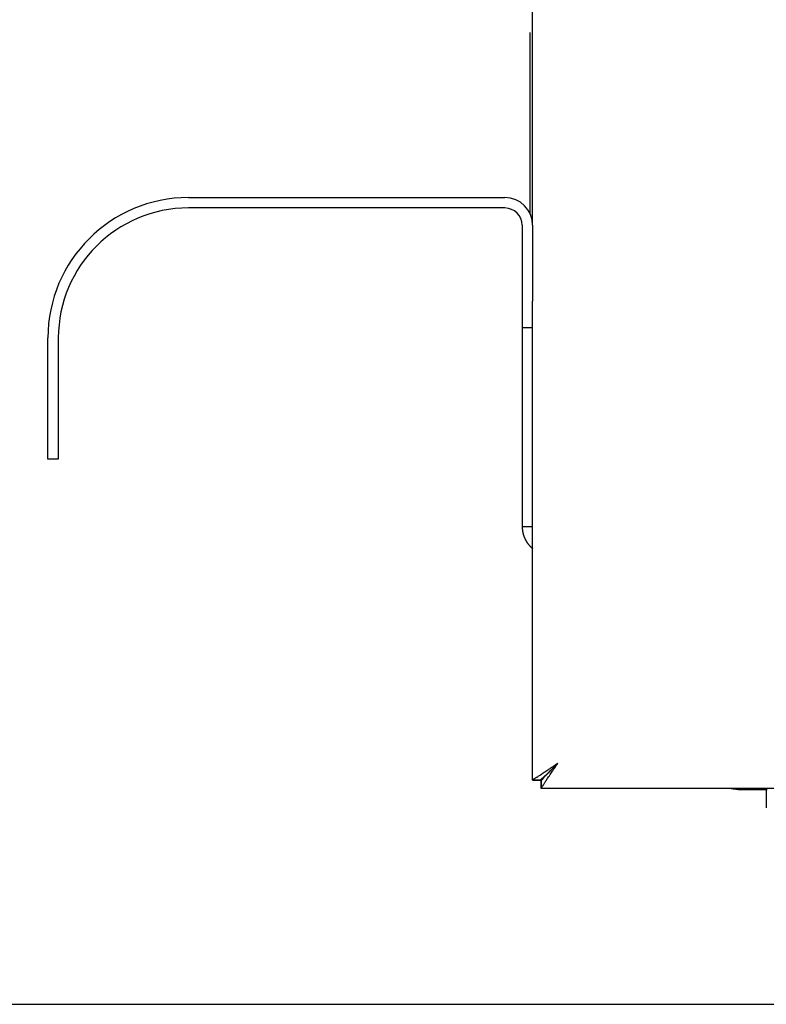
# Model space of a CAD drawing. Units: millimetres. Extents: x 5 to 415, y 5 to 292.
# Drawn here: x 234 to 245, y 71 to 86 of the extents above; entities that cross this region are included whole.
import ezdxf

# ---------------------------------------------------------------- set-up
doc = ezdxf.new("R2010")
doc.units = ezdxf.units.MM
doc.layers.add('FORMAT', color=7, linetype='Continuous')
doc.styles.add('SLDTEXTSTYLE0', font='TXT', dxfattribs={"width": 0.75})
doc.dimstyles.new('SLDDIMSTYLE1', dxfattribs={"dimtxt": 3.5, "dimasz": 3.302, "dimexe": 0, "dimexo": 0.0625, "dimgap": 0.875, "dimtad": 1, "dimlfac": 8, "dimrnd": 1e-09, "dimzin": 12, "dimdsep": 46, "dimtxsty": 'SLDTEXTSTYLE0', "dimsah": 1, "dimcen": 0.09, "dimadec": 0, "dimazin": 3, "dimtfac": 1, "dimtofl": 0, "dimtmove": 0, "dimatfit": 3, "dimfxl": 0, "dimfrac": 2, "dimtolj": 1, "dimtzin": 12, "dimarcsym": 0})

# ---------------------------------------------------------------- blocks, each defined once
blk = doc.blocks.new('_D_4')
at = {"layer": 'FORMAT'}
for p, q in [((229.448, 108.518), (219.259, 108.518)), ((220.259, 108.518), (220.259, 71.468)), ((249.998, 71.468), (219.259, 71.468))]:
    blk.add_line(p, q, dxfattribs=at)
for points in [[(220.259, 108.518), (219.751, 105.216), (220.767, 105.216)], [(220.259, 71.468), (220.767, 74.77), (219.751, 74.77)]]:
    blk.add_solid(points, dxfattribs=at)
at = {"layer": 'FORMAT', "insert": (215.748, 86.234), "char_height": 3.5, "attachment_point": 1, "rotation": 90, "style": 'SLDTEXTSTYLE0'}
blk.add_mtext('295', dxfattribs=at)

msp = doc.modelspace()

# ---------------------------------------------------------------- linework, layer by layer
at = {"color": 7, "linetype": 'Continuous', "lineweight": 25}
for p, q in [((241.7354, 82.7059), (241.7354, 105.7108)), ((241.6979, 82.875), (241.6979, 85.486)), ((236.7729, 83.1059), (241.3354, 83.1059)), ((241.3354, 82.9559), (236.7729, 82.9559)), ((241.5854, 82.7059), (241.5854, 81.8559)), ((241.7354, 82.7059), (241.7354, 81.8559)), ((241.5854, 81.8559), (241.5854, 81.2309)), ((241.7354, 81.8559), (241.7354, 81.611)), ((241.7354, 74.7035), (241.7354, 81.611)), ((241.5854, 81.2309), (241.7354, 81.2309)), ((241.5854, 81.2309), (241.5854, 78.3559)), ((234.7479, 79.9559), (234.7479, 81.0809)), ((234.8979, 81.0809), (234.8979, 79.9559)), ((234.7479, 79.3309), (234.7479, 79.9559)), ((234.8979, 79.9559), (234.8979, 79.3309)), ((234.8979, 79.3309), (234.7479, 79.3309)), ((241.7354, 78.3559), (241.5854, 78.3559)), ((241.7354, 74.7035), (241.8479, 74.7035)), ((241.7354, 74.7023), (241.7354, 74.7035)), ((241.8557, 74.7023), (241.7354, 74.7023)), ((241.8479, 74.7035), (241.867, 74.7035)), ((241.8568, 74.6947), (241.8568, 74.5822)), ((241.8568, 74.5809), (241.8568, 74.6934)), ((333.1516, 74.5822), (241.8568, 74.5822)), ((241.9818, 74.5809), (241.8568, 74.5809)), ((244.6035, 74.5809), (241.9818, 74.5809)), ((244.6979, 74.5684), (245.1167, 74.5684)), ((245.1042, 74.5684), (245.1042, 74.3013))]:
    msp.add_line(p, q, dxfattribs=at)
at = {"color": 7, "linetype": 'Continuous', "lineweight": 25, "flags": 128}
msp.add_lwpolyline([(244.599, 74.5822), (244.6272, 74.5754), (244.6979, 74.5684)], dxfattribs=at)
msp.add_lwpolyline([(244.599, 74.5822), (244.6272, 74.5754), (244.6979, 74.5684)], dxfattribs=at)
at = {"color": 7, "linetype": 'Continuous', "lineweight": 25}
for centre, radius, start, end in [((236.7729, 81.0809), 2.025, 90, 180), ((241.3354, 82.7059), 0.4, 0, 90), ((236.7729, 81.0809), 1.875, 90, 180), ((241.3354, 82.7059), 0.25, 0, 90)]:
    msp.add_arc(centre, radius, start, end, dxfattribs=at)
for points, knots in [([(241.5854, 78.3559), (241.5854, 78.3532), (241.5855, 78.3492), (241.5856, 78.3438), (241.5858, 78.3384), (241.5861, 78.3331), (241.5864, 78.3277), (241.5867, 78.3237), (241.5871, 78.3197), (241.5876, 78.3143), (241.5882, 78.3089), (241.5888, 78.3036), (241.5894, 78.2996), (241.5902, 78.2943), (241.591, 78.289), (241.592, 78.2837), (241.5927, 78.2797), (241.5935, 78.2757), (241.5946, 78.2705), (241.5958, 78.2652), (241.5971, 78.26), (241.5981, 78.2561), (241.5991, 78.2522), (241.6005, 78.247), (241.602, 78.2418), (241.6036, 78.2367), (241.6048, 78.2328), (241.6065, 78.2277), (241.6083, 78.2226), (241.6101, 78.2176), (241.6115, 78.2138), (241.613, 78.21), (241.615, 78.205), (241.617, 78.2001), (241.6192, 78.1951), (241.6208, 78.1914), (241.6225, 78.1878), (241.6248, 78.1829), (241.6271, 78.178), (241.6296, 78.1732), (241.6314, 78.1697), (241.634, 78.1649), (241.6366, 78.1602), (241.6392, 78.1555), (241.6413, 78.152), (241.6433, 78.1486), (241.6462, 78.144), (241.649, 78.1395), (241.652, 78.135), (241.6542, 78.1316), (241.6573, 78.1272), (241.6604, 78.1228), (241.6636, 78.1184), (241.666, 78.1152), (241.6684, 78.112), (241.6717, 78.1077), (241.6751, 78.1035), (241.6785, 78.0994), (241.6811, 78.0963), (241.6838, 78.0932), (241.6873, 78.0892), (241.6909, 78.0852), (241.6946, 78.0813), (241.6974, 78.0784), (241.7012, 78.0745), (241.705, 78.0707), (241.7088, 78.067), (241.7118, 78.0642), (241.7147, 78.0614), (241.7187, 78.0578), (241.7227, 78.0543), (241.7268, 78.0508), (241.7299, 78.0482), (241.7328, 78.0458), (241.7346, 78.0443), (241.7354, 78.0437)], [0, 0, 0, 0, 0.0225343, 0.0338012, 0.0450681, 0.0676024, 0.0788693, 0.0901361, 0.101403, 0.1126699, 0.1352042, 0.1464711, 0.1577379, 0.1690048, 0.1915391, 0.202806, 0.2140729, 0.2253397, 0.2366066, 0.2591409, 0.2704078, 0.2816746, 0.2929415, 0.3042084, 0.3267427, 0.3380096, 0.3492764, 0.3605433, 0.3830776, 0.3943445, 0.4056114, 0.4168782, 0.4281451, 0.4506794, 0.4619463, 0.4732132, 0.48448, 0.4957469, 0.5182812, 0.5295481, 0.540815, 0.5520818, 0.5746162, 0.585883, 0.5971499, 0.6084167, 0.6196836, 0.6422179, 0.6534848, 0.6647517, 0.6760185, 0.6985529, 0.7098197, 0.7210866, 0.7323535, 0.7436203, 0.7661547, 0.7774215, 0.7886884, 0.7999553, 0.8112221, 0.8337565, 0.8450233, 0.8562902, 0.8675571, 0.8900914, 0.9013583, 0.9126251, 0.923892, 0.9351588, 0.9576932, 0.96896, 0.9802269, 0.9914938, 1, 1, 1, 1]), ([(242.0979, 74.9447), (242.086, 74.9365), (242.0621, 74.9202), (242.026, 74.8958), (241.99, 74.8715), (241.9569, 74.849), (241.9271, 74.8287), (241.9003, 74.8103), (241.8743, 74.7924), (241.8511, 74.7767), (241.8241, 74.7594), (241.8008, 74.7453), (241.7808, 74.7335), (241.7634, 74.7234), (241.7499, 74.7154), (241.742, 74.7102), (241.7378, 74.707), (241.7357, 74.7049), (241.7355, 74.7039), (241.7354, 74.7035)], [0, 0, 0, 0, 0.0689675, 0.1384075, 0.209376, 0.2808944, 0.3377958, 0.395012, 0.4533052, 0.5120299, 0.5589958, 0.6544693, 0.7031128, 0.7500838, 0.8457395, 0.8945574, 0.9207666, 0.9734793, 1, 1, 1, 1]), ([(242.0979, 74.9447), (242.0885, 74.9354), (242.0697, 74.9167), (242.0413, 74.8889), (242.0129, 74.8611), (241.9884, 74.8369), (241.968, 74.8166), (241.9513, 74.8), (241.935, 74.7838), (241.9203, 74.7698), (241.9074, 74.758), (241.8962, 74.748), (241.8856, 74.7389), (241.8761, 74.7309), (241.8677, 74.7238), (241.8607, 74.7178), (241.855, 74.7127), (241.8494, 74.7072), (241.8485, 74.705), (241.8479, 74.7035)], [0, 0, 0, 0, 0.08385178, 0.16826574, 0.25454257, 0.3415168, 0.39622206, 0.45114939, 0.5069044, 0.56304603, 0.60623132, 0.64968298, 0.69402691, 0.73870581, 0.78190109, 0.82544001, 0.87009675, 0.91515444, 1, 1, 1, 1]), ([(241.8568, 74.6947), (241.8581, 74.6952), (241.8608, 74.6963), (241.8687, 74.7047), (241.8798, 74.7177), (241.8918, 74.732), (241.9032, 74.7451), (241.9127, 74.7558), (241.9231, 74.7672), (241.9335, 74.7781), (241.9469, 74.7918), (241.9635, 74.8083), (241.9842, 74.8291), (242.0019, 74.8471), (242.0194, 74.8648), (242.0363, 74.8821), (242.0566, 74.9028), (242.0771, 74.9237), (242.091, 74.9377), (242.0979, 74.9447)], [0, 0, 0, 0, 0.07874801, 0.15876727, 0.23763446, 0.31768845, 0.35855307, 0.39966293, 0.44112501, 0.48304935, 0.51609763, 0.58257879, 0.64974471, 0.71755617, 0.75162535, 0.81312485, 0.87486459, 0.9373166, 1, 1, 1, 1]), ([(241.8568, 74.5822), (241.8571, 74.5822), (241.8582, 74.5825), (241.8612, 74.5855), (241.8658, 74.5922), (241.8718, 74.6021), (241.8796, 74.6153), (241.8899, 74.633), (241.9005, 74.6509), (241.9133, 74.6719), (241.9292, 74.6968), (241.9458, 74.7213), (241.9601, 74.7421), (241.9767, 74.7663), (241.9975, 74.7967), (242.0154, 74.8231), (242.0373, 74.8555), (242.0635, 74.8943), (242.0864, 74.9278), (242.0979, 74.9447)], [0, 0, 0, 0, 0.0225918, 0.0836883, 0.1526922, 0.1831422, 0.2510019, 0.3300391, 0.3662743, 0.4121907, 0.505027, 0.5520007, 0.5832327, 0.6460454, 0.7095332, 0.7736852, 0.8059373, 0.9024691, 1, 1, 1, 1]), ([(241.8723, 74.7035), (241.8698, 74.7011), (241.8655, 74.6968), (241.8606, 74.694), (241.858, 74.6936), (241.8568, 74.6934)], [0, 0, 0, 0, 0.4013993, 0.6995945, 1, 1, 1, 1])]:
    msp.add_open_spline(points, degree=3, knots=knots, dxfattribs=at)

# ---------------------------------------------------------------- dimensions: what is measured, and where the dimension line sits
at = {"layer": 'FORMAT'}
dim = msp.add_linear_dim(base=(220.2593, 71.4684), p1=(230.4479, 108.5184), p2=(250.9979, 71.4684), angle=90, dimstyle='SLDDIMSTYLE1', dxfattribs=at)
dim.commit()
dim.dimension.update_dxf_attribs({"geometry": '_D_4', "text_midpoint": (220.2593, 90.1131), "dimtype": 160})

doc.saveas('drawing.dxf')
